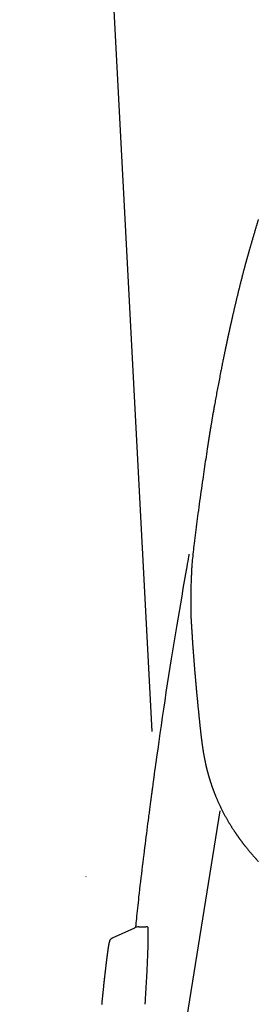
# Model space of a CAD drawing. Extents: x 0 to 2000, y 115 to 2915.
# Drawn here: x 1431 to 1455, y 995 to 1091 of the extents above; entities that cross this region are included whole.
import ezdxf

# ---------------------------------------------------------------- set-up
doc = ezdxf.new("R2010")
doc.units = 0
doc.header["$MEASUREMENT"] = 0
doc.layers.add('タンク', color=7, linetype='CONTINUOUS')
doc.layers.add('便座', color=7, linetype='CONTINUOUS')

msp = doc.modelspace()

# ---------------------------------------------------------------- linework, layer by layer
at = {"layer": 'タンク', "color": 7, "linetype": 'CONTINUOUS'}
msp.add_line((1431.21016, 1268.800085), (1444.178151, 1021.356078), dxfattribs=at)
at = {"layer": '便座', "color": 6, "linetype": 'CONTINUOUS'}
for p, q in [((1450.853758, 1013.578768), (1444.989192, 976.828442)), ((1440.333271, 1001.105092), (1442.502415, 1002.096908)), ((1443.733531, 1002.18744), (1443.612786, 1002.18744))]:
    msp.add_line(p, q, dxfattribs=at)
at = {"layer": '便座', "color": 6, "linetype": 'CONTINUOUS', "flags": 128}
for points in [[(1454.64244, 1071.643711), (1454.619575, 1071.567366), (1454.596729, 1071.491015), (1454.573903, 1071.414658), (1454.551098, 1071.338294), (1454.528312, 1071.261923), (1454.505546, 1071.185544), (1454.482801, 1071.109158), (1454.460077, 1071.032765), (1454.437372, 1070.956363), (1454.414439, 1070.87911), (1454.391504, 1070.801769), (1454.368542, 1070.724261), (1454.345532, 1070.646504), (1454.322449, 1070.56842), (1454.299271, 1070.489929), (1454.275973, 1070.41095), (1454.252533, 1070.331406), (1454.228926, 1070.251215), (1454.205131, 1070.170298), (1454.181123, 1070.088575), (1454.156647, 1070.005179), (1454.131984, 1069.921054), (1454.107184, 1069.836374), (1454.082302, 1069.751312), (1454.057388, 1069.666044), (1454.032496, 1069.580741), (1454.007678, 1069.495579), (1453.982986, 1069.410732), (1453.958474, 1069.326373), (1453.934193, 1069.242676), (1453.910197, 1069.159815), (1453.894197, 1069.104484), (1453.878337, 1069.049573), (1453.862604, 1068.995043), (1453.846984, 1068.940856), (1453.831465, 1068.886972), (1453.816034, 1068.833352), (1453.800676, 1068.779958), (1453.78538, 1068.726751), (1453.770133, 1068.673691), (1453.75492, 1068.620739), (1453.739729, 1068.567857), (1453.73215, 1068.541473), (1453.724699, 1068.515533), (1453.7175, 1068.490473), (1453.710679, 1068.466728), (1453.704361, 1068.444735), (1453.698672, 1068.424929), (1453.693736, 1068.407746), (1453.689679, 1068.393623), (1453.686626, 1068.382996), (1453.684703, 1068.376299), (1453.684034, 1068.37397)], [(1453.684034, 1068.37397), (1453.683871, 1068.373399), (1453.683403, 1068.371756), (1453.68266, 1068.36915), (1453.681673, 1068.365689), (1453.680473, 1068.36148), (1453.679091, 1068.356632), (1453.677558, 1068.351253), (1453.675903, 1068.345451), (1453.674159, 1068.339333), (1453.672356, 1068.333008), (1453.670524, 1068.326583), (1453.66686, 1068.31373), (1453.663202, 1068.300896), (1453.659545, 1068.288065), (1453.655886, 1068.275222), (1453.652221, 1068.262352), (1453.648546, 1068.249439), (1453.644857, 1068.236467), (1453.641149, 1068.223423), (1453.637419, 1068.210289), (1453.633663, 1068.197052), (1453.629877, 1068.183694), (1453.62389, 1068.162541), (1453.617833, 1068.141108), (1453.61172, 1068.119446), (1453.605565, 1068.097606), (1453.599383, 1068.075638), (1453.593187, 1068.053593), (1453.58699, 1068.031522), (1453.580807, 1068.009476), (1453.574651, 1067.987503), (1453.568537, 1067.965657), (1453.562478, 1067.943986), (1453.556313, 1067.921915), (1453.550215, 1067.900062), (1453.544178, 1067.878404), (1453.538195, 1067.856919), (1453.532261, 1067.835586), (1453.526369, 1067.814382), (1453.520512, 1067.793284), (1453.514685, 1067.772272), (1453.508882, 1067.751322), (1453.503096, 1067.730413), (1453.497321, 1067.709522), (1453.491375, 1067.687989), (1453.485443, 1067.666486), (1453.479533, 1067.645043), (1453.473655, 1067.623694), (1453.467818, 1067.602471), (1453.462029, 1067.581406), (1453.456299, 1067.560533), (1453.450635, 1067.539883), (1453.445047, 1067.519489), (1453.439543, 1067.499384), (1453.434132, 1067.479601), (1453.428665, 1067.459592), (1453.42329, 1067.439902), (1453.417992, 1067.420473), (1453.412756, 1067.401249), (1453.407565, 1067.382173), (1453.402404, 1067.363189), (1453.397258, 1067.34424), (1453.392111, 1067.325269), (1453.386948, 1067.30622), (1453.381752, 1067.287036), (1453.376509, 1067.26766), (1453.367442, 1067.234121), (1453.35821, 1067.199926), (1453.34883, 1067.16514), (1453.339321, 1067.129828), (1453.329699, 1067.094054), (1453.319982, 1067.057881), (1453.310189, 1067.021376), (1453.300337, 1066.984602), (1453.290443, 1066.947623), (1453.280526, 1066.910504), (1453.270604, 1066.873309), (1453.256053, 1066.818664), (1453.24152, 1066.76396), (1453.226994, 1066.709163), (1453.212469, 1066.654237), (1453.197934, 1066.599148), (1453.183382, 1066.543862), (1453.168803, 1066.488343), (1453.154189, 1066.432558), (1453.139531, 1066.376471), (1453.12482, 1066.320048), (1453.110047, 1066.263255), (1453.089766, 1066.185065), (1453.069376, 1066.106208), (1453.048899, 1066.026774), (1453.028356, 1065.946851), (1453.00777, 1065.866529), (1452.987162, 1065.785896), (1452.966554, 1065.705042), (1452.945969, 1065.624056), (1452.925427, 1065.543026), (1452.904951, 1065.462043), (1452.884563, 1065.381195), (1452.863223, 1065.296348), (1452.842005, 1065.21175), (1452.820906, 1065.127401), (1452.799928, 1065.043301), (1452.779069, 1064.959451), (1452.758329, 1064.875851), (1452.737708, 1064.792502), (1452.717206, 1064.709404), (1452.696821, 1064.626558), (1452.676553, 1064.543963), (1452.656403, 1064.46162), (1452.637808, 1064.385434), (1452.619308, 1064.309446), (1452.600898, 1064.233637), (1452.582573, 1064.157988), (1452.564327, 1064.08248), (1452.546156, 1064.007094), (1452.528054, 1063.931811), (1452.510016, 1063.85661), (1452.492036, 1063.781474), (1452.47411, 1063.706383), (1452.456232, 1063.631318), (1452.440165, 1063.563705), (1452.424124, 1063.496062), (1452.408099, 1063.428353), (1452.392084, 1063.360543), (1452.376068, 1063.292595), (1452.360042, 1063.224475), (1452.343999, 1063.156146), (1452.327928, 1063.087574), (1452.311822, 1063.018721), (1452.295672, 1062.949554), (1452.279468, 1062.880035), (1452.265243, 1062.818912), (1452.250986, 1062.757551), (1452.236711, 1062.696009), (1452.222432, 1062.634346), (1452.208165, 1062.572619), (1452.193923, 1062.510886), (1452.179722, 1062.449205), (1452.165577, 1062.387633), (1452.151502, 1062.32623), (1452.137511, 1062.265052), (1452.12362, 1062.204159), (1452.11426, 1062.163037), (1452.104948, 1062.122062), (1452.095681, 1062.081222), (1452.086454, 1062.040508), (1452.077264, 1061.999907), (1452.068107, 1061.959409), (1452.058978, 1061.919004), (1452.049874, 1061.87868), (1452.04079, 1061.838427), (1452.031723, 1061.798234), (1452.022669, 1061.75809), (1452.018153, 1061.738069), (1452.013714, 1061.718387), (1452.009426, 1061.699376), (1452.005364, 1061.681364), (1452.001602, 1061.664683), (1451.998214, 1061.649663), (1451.995275, 1061.636632), (1451.99286, 1061.625923), (1451.991042, 1061.617865), (1451.989897, 1061.612788), (1451.989499, 1061.611022)], [(1451.989499, 1061.611022), (1451.989278, 1061.610036), (1451.988644, 1061.607202), (1451.987638, 1061.602705), (1451.986302, 1061.596729), (1451.984676, 1061.589461), (1451.982802, 1061.581085), (1451.980722, 1061.571786), (1451.978477, 1061.561749), (1451.976109, 1061.551159), (1451.973658, 1061.540203), (1451.971166, 1061.529063), (1451.966184, 1061.506791), (1451.961201, 1061.48451), (1451.956212, 1061.462199), (1451.951213, 1061.43984), (1451.946201, 1061.417411), (1451.941171, 1061.394893), (1451.936119, 1061.372266), (1451.931042, 1061.34951), (1451.925935, 1061.326605), (1451.920794, 1061.303531), (1451.915616, 1061.280267), (1451.907747, 1061.24488), (1451.899801, 1061.209097), (1451.891795, 1061.172997), (1451.883744, 1061.136658), (1451.875666, 1061.100157), (1451.867578, 1061.063573), (1451.859497, 1061.026985), (1451.851439, 1060.990469), (1451.843422, 1060.954104), (1451.835463, 1060.917968), (1451.827578, 1060.882139), (1451.819792, 1060.846732), (1451.812089, 1060.811674), (1451.804462, 1060.776929), (1451.796902, 1060.742463), (1451.789403, 1060.708241), (1451.781956, 1060.674228), (1451.774553, 1060.640388), (1451.767188, 1060.606686), (1451.759852, 1060.573088), (1451.752538, 1060.539558), (1451.745237, 1060.506061), (1451.737952, 1060.472606), (1451.730674, 1060.439149), (1451.723401, 1060.40569), (1451.716135, 1060.37223), (1451.708875, 1060.338768), (1451.701621, 1060.305304), (1451.694373, 1060.271839), (1451.687131, 1060.238373), (1451.679896, 1060.204905), (1451.672666, 1060.171435), (1451.665443, 1060.137965), (1451.658235, 1060.104538), (1451.651034, 1060.071109), (1451.643839, 1060.037679), (1451.636649, 1060.004249), (1451.629466, 1059.970816), (1451.622289, 1059.937383), (1451.615118, 1059.903949), (1451.607953, 1059.870513), (1451.600794, 1059.837075), (1451.593641, 1059.803637), (1451.586495, 1059.770197), (1451.579363, 1059.736801), (1451.572238, 1059.703403), (1451.565119, 1059.670004), (1451.558006, 1059.636604), (1451.550899, 1059.603203), (1451.543799, 1059.5698), (1451.536704, 1059.536396), (1451.529615, 1059.50299), (1451.522532, 1059.469584), (1451.515455, 1059.436176), (1451.508384, 1059.402767), (1451.501332, 1059.369417), (1451.494302, 1059.336144), (1451.487311, 1059.303026), (1451.480374, 1059.270141), (1451.473508, 1059.237566), (1451.46673, 1059.205379), (1451.460055, 1059.173659), (1451.4535, 1059.142483), (1451.44708, 1059.11193), (1451.440813, 1059.082077), (1451.434714, 1059.053002), (1451.428802, 1059.024788), (1451.423046, 1058.997301), (1451.417421, 1058.970412), (1451.4119, 1058.943994), (1451.406455, 1058.91792), (1451.401061, 1058.89206), (1451.395689, 1058.866289), (1451.390315, 1058.840478), (1451.384909, 1058.814499), (1451.379447, 1058.788226), (1451.373901, 1058.76153), (1451.36145, 1058.701546), (1451.348524, 1058.639185), (1451.335171, 1058.574681), (1451.321442, 1058.50827), (1451.307386, 1058.440185), (1451.293054, 1058.370662), (1451.278496, 1058.299935), (1451.263761, 1058.22824), (1451.248899, 1058.15581), (1451.23396, 1058.08288), (1451.218995, 1058.009686), (1451.196226, 1057.898047), (1451.173498, 1057.786267), (1451.150799, 1057.674276), (1451.128116, 1057.562004), (1451.105437, 1057.449379), (1451.08275, 1057.336332), (1451.060041, 1057.222792), (1451.037298, 1057.108689), (1451.014509, 1056.993951), (1450.991661, 1056.878508), (1450.968741, 1056.762289), (1450.938542, 1056.608525), (1450.90823, 1056.453476), (1450.877837, 1056.297316), (1450.847396, 1056.140217), (1450.816939, 1055.982352), (1450.786498, 1055.823895), (1450.756105, 1055.665018), (1450.725792, 1055.505893), (1450.695592, 1055.346695), (1450.665536, 1055.187595), (1450.635657, 1055.028766), (1450.607429, 1054.878099), (1450.579403, 1054.727906), (1450.551594, 1054.57826), (1450.524013, 1054.429235), (1450.496676, 1054.280901), (1450.469594, 1054.133332), (1450.442783, 1053.986601), (1450.416254, 1053.84078), (1450.390022, 1053.695942), (1450.3641, 1053.552159), (1450.338502, 1053.409504), (1450.319552, 1053.303456), (1450.30078, 1053.198025), (1450.282175, 1053.093155), (1450.263726, 1052.988789), (1450.245423, 1052.884872), (1450.227253, 1052.781348), (1450.209207, 1052.67816), (1450.191273, 1052.575253), (1450.17344, 1052.47257), (1450.155697, 1052.370055), (1450.138034, 1052.267652), (1450.125632, 1052.195541), (1450.113278, 1052.123548), (1450.100987, 1052.051765), (1450.088775, 1051.980282), (1450.076657, 1051.90919), (1450.064646, 1051.838579), (1450.052758, 1051.768542), (1450.041008, 1051.699167), (1450.02941, 1051.630547), (1450.01798, 1051.562772), (1450.006732, 1051.495933), (1449.999636, 1051.453691), (1449.992605, 1051.411773), (1449.985623, 1051.370083), (1449.978675, 1051.328526), (1449.971746, 1051.287006), (1449.964819, 1051.245428), (1449.957879, 1051.203694), (1449.95091, 1051.161711), (1449.943898, 1051.119381), (1449.936826, 1051.07661), (1449.929678, 1051.0333), (1449.922817, 1050.991647), (1449.915875, 1050.949427), (1449.908853, 1050.906646), (1449.901752, 1050.863306), (1449.894573, 1050.819412), (1449.887318, 1050.774967), (1449.879986, 1050.729976), (1449.87258, 1050.684443), (1449.8651, 1050.638371), (1449.857547, 1050.591765), (1449.849922, 1050.544628), (1449.842606, 1050.49932), (1449.835245, 1050.453651), (1449.827858, 1050.407733), (1449.820464, 1050.36168), (1449.813082, 1050.315607), (1449.805731, 1050.269627), (1449.79843, 1050.223855), (1449.791199, 1050.178404), (1449.784055, 1050.133389), (1449.777019, 1050.088923), (1449.77011, 1050.045121), (1449.765918, 1050.018476), (1449.761774, 1049.992089), (1449.757672, 1049.96592), (1449.753605, 1049.939931), (1449.749566, 1049.914084), (1449.745548, 1049.88834), (1449.741544, 1049.86266), (1449.737547, 1049.837006), (1449.733551, 1049.811339), (1449.729549, 1049.785621), (1449.725534, 1049.759813), (1449.723521, 1049.746876), (1449.721537, 1049.734127), (1449.719617, 1049.721785), (1449.717795, 1049.710072), (1449.716105, 1049.699206), (1449.71458, 1049.689408), (1449.713256, 1049.680899), (1449.712167, 1049.673897), (1449.711346, 1049.668623), (1449.710829, 1049.665298), (1449.710649, 1049.66414)], [(1449.710649, 1049.66414), (1449.709126, 1049.654075), (1449.704742, 1049.625094), (1449.697773, 1049.579025), (1449.688494, 1049.517692), (1449.677183, 1049.442922), (1449.664115, 1049.35654), (1449.649567, 1049.260372), (1449.633814, 1049.156244), (1449.617134, 1049.045981), (1449.599801, 1048.931409), (1449.582093, 1048.814354), (1449.546439, 1048.578647), (1449.510449, 1048.340555), (1449.474178, 1048.100303), (1449.437687, 1047.858115), (1449.401031, 1047.614215), (1449.364269, 1047.368827), (1449.327458, 1047.122175), (1449.290656, 1046.874484), (1449.253921, 1046.625979), (1449.217311, 1046.376883), (1449.180882, 1046.12742), (1449.136363, 1045.820156), (1449.09222, 1045.512857), (1449.048465, 1045.205701), (1449.00511, 1044.898867), (1448.962168, 1044.592536), (1448.91965, 1044.286887), (1448.877571, 1043.982098), (1448.835941, 1043.67835), (1448.794773, 1043.375821), (1448.75408, 1043.074692), (1448.713874, 1042.775141), (1448.677863, 1042.50511), (1448.642255, 1042.236298), (1448.607043, 1041.968479), (1448.572221, 1041.701428), (1448.537781, 1041.43492), (1448.503716, 1041.16873), (1448.470019, 1040.902632), (1448.436684, 1040.636401), (1448.403703, 1040.369811), (1448.371069, 1040.102638), (1448.338776, 1039.834657), (1448.313475, 1039.621913), (1448.28856, 1039.409288), (1448.264208, 1039.197549), (1448.240596, 1038.987463), (1448.2179, 1038.779798), (1448.196298, 1038.57532), (1448.175966, 1038.374796), (1448.157082, 1038.178994), (1448.139822, 1037.988681), (1448.124363, 1037.804623), (1448.110882, 1037.627588), (1448.10459, 1037.536849), (1448.098842, 1037.447835), (1448.093575, 1037.360088), (1448.088729, 1037.27315), (1448.084243, 1037.186562), (1448.080055, 1037.099864), (1448.076105, 1037.012599), (1448.072331, 1036.924308), (1448.068672, 1036.834531), (1448.065067, 1036.742811), (1448.061455, 1036.648688), (1448.057265, 1036.537905), (1448.053018, 1036.423807), (1448.048748, 1036.306811), (1448.044486, 1036.187329), (1448.040266, 1036.065777), (1448.036121, 1035.94257), (1448.032082, 1035.81812), (1448.028183, 1035.692844), (1448.024456, 1035.567156), (1448.020935, 1035.44147), (1448.017651, 1035.3162), (1448.014756, 1035.196982), (1448.012113, 1035.078413), (1448.009724, 1034.960378), (1448.007593, 1034.842765), (1448.005723, 1034.725461), (1448.004119, 1034.608352), (1448.002782, 1034.491324), (1448.001718, 1034.374265), (1448.000928, 1034.257062), (1448.000417, 1034.139601), (1448.000189, 1034.021768), (1448.000249, 1033.903427), (1448.00062, 1033.784681), (1448.001326, 1033.665608), (1448.002392, 1033.546287), (1448.003843, 1033.426798), (1448.005705, 1033.307219), (1448.008001, 1033.18763), (1448.010757, 1033.06811), (1448.013997, 1032.948737), (1448.017747, 1032.829591), (1448.022031, 1032.710752), (1448.026411, 1032.602778), (1448.031215, 1032.495091), (1448.036404, 1032.387658), (1448.041938, 1032.280444), (1448.047776, 1032.173418), (1448.053879, 1032.066547), (1448.060206, 1031.959796), (1448.066719, 1031.853132), (1448.073376, 1031.746524), (1448.080139, 1031.639937), (1448.086967, 1031.533338), (1448.093199, 1031.436457), (1448.099449, 1031.339577), (1448.105715, 1031.242737), (1448.111994, 1031.145975), (1448.118285, 1031.049329), (1448.124584, 1030.952838), (1448.130889, 1030.85654), (1448.137198, 1030.760473), (1448.143509, 1030.664677), (1448.149818, 1030.569188), (1448.156124, 1030.474046), (1448.161743, 1030.389514), (1448.167365, 1030.305224), (1448.172998, 1030.22111), (1448.17865, 1030.137109), (1448.184328, 1030.053156), (1448.190039, 1029.969186), (1448.195793, 1029.885135), (1448.201596, 1029.800938), (1448.207456, 1029.71653), (1448.213382, 1029.631848), (1448.21938, 1029.546826), (1448.225452, 1029.461487), (1448.231601, 1029.375789), (1448.237822, 1029.289777), (1448.244113, 1029.203494), (1448.250469, 1029.116986), (1448.256887, 1029.030296), (1448.263363, 1028.943468), (1448.269893, 1028.856548), (1448.276474, 1028.769579), (1448.283101, 1028.682606), (1448.289771, 1028.595673), (1448.296212, 1028.512289), (1448.302694, 1028.428897), (1448.309223, 1028.34541), (1448.315805, 1028.261742), (1448.322444, 1028.177808), (1448.329148, 1028.09352), (1448.33592, 1028.008793), (1448.342767, 1027.923541), (1448.349694, 1027.837676), (1448.356707, 1027.751114), (1448.363811, 1027.663767), (1448.370637, 1027.580138), (1448.377537, 1027.495908), (1448.3845, 1027.411259), (1448.391511, 1027.326373), (1448.39856, 1027.241434), (1448.405633, 1027.156623), (1448.412717, 1027.072123), (1448.419801, 1026.988116), (1448.426871, 1026.904784), (1448.433916, 1026.82231), (1448.440922, 1026.740877), (1448.445337, 1026.689884), (1448.449734, 1026.63933), (1448.454115, 1026.589162), (1448.458484, 1026.539327), (1448.462842, 1026.489773), (1448.467193, 1026.440448), (1448.471539, 1026.391298), (1448.475882, 1026.342272), (1448.480225, 1026.293316), (1448.484571, 1026.24438), (1448.488922, 1026.195409), (1448.491065, 1026.171292), (1448.493174, 1026.147557), (1448.495213, 1026.124608), (1448.497146, 1026.102848), (1448.498938, 1026.082681), (1448.500553, 1026.06451), (1448.501954, 1026.048738), (1448.503107, 1026.035768), (1448.503974, 1026.026005), (1448.504521, 1026.019851), (1448.504711, 1026.01771)], [(1442.616045, 1002.140497), (1442.618589, 1002.165739), (1442.623278, 1002.212256), (1442.628305, 1002.262126), (1442.633603, 1002.314678), (1442.639103, 1002.369242), (1442.659169, 1002.568231), (1442.680745, 1002.781753), (1442.703728, 1003.00834), (1442.728017, 1003.246526), (1442.753507, 1003.494842), (1442.780096, 1003.751823), (1442.807682, 1004.016), (1442.836162, 1004.285906), (1442.865433, 1004.560073), (1442.895393, 1004.837036), (1442.925937, 1005.115325), (1442.968121, 1005.492638), (1443.011127, 1005.869797), (1443.054893, 1006.246908), (1443.099354, 1006.624073), (1443.144446, 1007.001399), (1443.190105, 1007.378988), (1443.236267, 1007.756945), (1443.282869, 1008.135374), (1443.329845, 1008.51438), (1443.377133, 1008.894066), (1443.424668, 1009.274537), (1443.468428, 1009.624185), (1443.512215, 1009.973498), (1443.555902, 1010.321394), (1443.599361, 1010.666789), (1443.642464, 1011.008603), (1443.685085, 1011.345751), (1443.727096, 1011.67715), (1443.76837, 1012.001719), (1443.80878, 1012.318374), (1443.848198, 1012.626033), (1443.886497, 1012.923612), (1443.905195, 1013.068355), (1443.923613, 1013.210561), (1443.941781, 1013.350483), (1443.95973, 1013.488374), (1443.977491, 1013.624488), (1443.995094, 1013.759077), (1444.012572, 1013.892396), (1444.029954, 1014.024697), (1444.047271, 1014.156234), (1444.064555, 1014.287261), (1444.081836, 1014.41803), (1444.090485, 1014.483393), (1444.099141, 1014.548754), (1444.107804, 1014.614115), (1444.116474, 1014.679474), (1444.125152, 1014.744833), (1444.133837, 1014.81019), (1444.14253, 1014.875547), (1444.15123, 1014.940902), (1444.159938, 1015.006256), (1444.168654, 1015.071609), (1444.177378, 1015.136962), (1444.181743, 1015.169638), (1444.18611, 1015.202313), (1444.190479, 1015.234989), (1444.19485, 1015.267664), (1444.199223, 1015.300339), (1444.203598, 1015.333013), (1444.207975, 1015.365688), (1444.212354, 1015.398362), (1444.216735, 1015.431035), (1444.221118, 1015.463709), (1444.225502, 1015.496382), (1444.227696, 1015.512719), (1444.229889, 1015.529055), (1444.232083, 1015.545392), (1444.234278, 1015.561728), (1444.236473, 1015.578064), (1444.238668, 1015.594401), (1444.240864, 1015.610737), (1444.243061, 1015.627073), (1444.245258, 1015.643409), (1444.247455, 1015.659745), (1444.249653, 1015.676081), (1444.250752, 1015.684249), (1444.251851, 1015.692417), (1444.252951, 1015.700585), (1444.25405, 1015.708753), (1444.25515, 1015.71692), (1444.25625, 1015.725088), (1444.257349, 1015.733256), (1444.258449, 1015.741424), (1444.25955, 1015.749592), (1444.26065, 1015.75776), (1444.26175, 1015.765927), (1444.2623, 1015.770011), (1444.262851, 1015.774095), (1444.263401, 1015.778179), (1444.263951, 1015.782263), (1444.264502, 1015.786347), (1444.265052, 1015.790431), (1444.265602, 1015.794514), (1444.266153, 1015.798598), (1444.266703, 1015.802682), (1444.267254, 1015.806766), (1444.267804, 1015.81085), (1444.26808, 1015.812892), (1444.268355, 1015.814934), (1444.26863, 1015.816976), (1444.268905, 1015.819018), (1444.269181, 1015.821059), (1444.269456, 1015.823101), (1444.269731, 1015.825143), (1444.270007, 1015.827185), (1444.270282, 1015.829227), (1444.270557, 1015.831269), (1444.270833, 1015.833311), (1444.27097, 1015.834332), (1444.271108, 1015.835353), (1444.271246, 1015.836374), (1444.271384, 1015.837395), (1444.271521, 1015.838416), (1444.271659, 1015.839437), (1444.271797, 1015.840458), (1444.271934, 1015.841479), (1444.272072, 1015.8425), (1444.27221, 1015.84352), (1444.272347, 1015.844541), (1444.272416, 1015.845052), (1444.272485, 1015.845562), (1444.272554, 1015.846073), (1444.272623, 1015.846583), (1444.272692, 1015.847094), (1444.27276, 1015.847604), (1444.272829, 1015.848115), (1444.272898, 1015.848625), (1444.272967, 1015.849136), (1444.273036, 1015.849646), (1444.273105, 1015.850157), (1444.273139, 1015.850412), (1444.273174, 1015.850667), (1444.273208, 1015.850922), (1444.273242, 1015.851178), (1444.273277, 1015.851433), (1444.273311, 1015.851688), (1444.273346, 1015.851943), (1444.27338, 1015.852199), (1444.273415, 1015.852454), (1444.273449, 1015.852709), (1444.273483, 1015.852964), (1444.273501, 1015.853092), (1444.273518, 1015.853219), (1444.273535, 1015.853347), (1444.273552, 1015.853475), (1444.27357, 1015.853602), (1444.273587, 1015.85373), (1444.273604, 1015.853858), (1444.273621, 1015.853985), (1444.273638, 1015.854113), (1444.273656, 1015.85424), (1444.273673, 1015.854368), (1444.273681, 1015.854432), (1444.27369, 1015.854496), (1444.273699, 1015.854559), (1444.273707, 1015.854623), (1444.273716, 1015.854687), (1444.273724, 1015.854751), (1444.273733, 1015.854815), (1444.273742, 1015.854879), (1444.27375, 1015.854942), (1444.273759, 1015.855006), (1444.273767, 1015.85507), (1444.273772, 1015.855102), (1444.273776, 1015.855134), (1444.27378, 1015.855166), (1444.273785, 1015.855198), (1444.273789, 1015.855229), (1444.273793, 1015.855261), (1444.273798, 1015.855293), (1444.273802, 1015.855325), (1444.273806, 1015.855357), (1444.273811, 1015.855389), (1444.273815, 1015.855421), (1444.273816, 1015.855432), (1444.273818, 1015.855442), (1444.273819, 1015.855453), (1444.273821, 1015.855463), (1444.273822, 1015.855474), (1444.273823, 1015.855485), (1444.273825, 1015.855495), (1444.273826, 1015.855506), (1444.273828, 1015.855517), (1444.273829, 1015.855527), (1444.273831, 1015.855538), (1444.273831, 1015.855541), (1444.273831, 1015.855543), (1444.273832, 1015.855546), (1444.273832, 1015.855549), (1444.273832, 1015.855551), (1444.273833, 1015.855554), (1444.273833, 1015.855557), (1444.273833, 1015.855559), (1444.273834, 1015.855562), (1444.273834, 1015.855564), (1444.273835, 1015.855567), (1444.273848, 1015.85567), (1444.273855, 1015.855721), (1444.273859, 1015.855746), (1444.27387, 1015.85583), (1444.273901, 1015.856062), (1444.27395, 1015.856426), (1444.274015, 1015.856908), (1444.274094, 1015.857493), (1444.274185, 1015.858164), (1444.274285, 1015.858907), (1444.274393, 1015.859707), (1444.274506, 1015.860547), (1444.274623, 1015.861414), (1444.274742, 1015.862291), (1444.275781, 1015.869999), (1444.276778, 1015.877387), (1444.27774, 1015.884512), (1444.278674, 1015.891435), (1444.279589, 1015.898214), (1444.280493, 1015.904909), (1444.281394, 1015.911578), (1444.282299, 1015.918281), (1444.283218, 1015.925077), (1444.284157, 1015.932025), (1444.285125, 1015.939184), (1444.300788, 1016.054857), (1444.322086, 1016.211767), (1444.348546, 1016.406289), (1444.379696, 1016.634804), (1444.415065, 1016.893688), (1444.45418, 1017.179321), (1444.496571, 1017.48808), (1444.541764, 1017.816344), (1444.589289, 1018.160491), (1444.638674, 1018.516899), (1444.689447, 1018.881946), (1444.793426, 1019.624822), (1444.900853, 1020.385517), (1445.011539, 1021.161948), (1445.125297, 1021.952031), (1445.24194, 1022.753682), (1445.361281, 1023.564815), (1445.483131, 1024.383348), (1445.607305, 1025.207196), (1445.733614, 1026.034274), (1445.861872, 1026.862498), (1445.99189, 1027.689784), (1446.118862, 1028.485665), (1446.246984, 1029.277921), (1446.375939, 1030.065743), (1446.505412, 1030.848322), (1446.635085, 1031.62485), (1446.764644, 1032.394517), (1446.893771, 1033.156514), (1447.02215, 1033.910033), (1447.149466, 1034.654263), (1447.275401, 1035.388398), (1447.399639, 1036.111627), (1447.463342, 1036.48237), (1447.525539, 1036.844351), (1447.585269, 1037.191975), (1447.641571, 1037.519648), (1447.693484, 1037.821779), (1447.740048, 1038.092774), (1447.7803, 1038.327039), (1447.81328, 1038.518982), (1447.838028, 1038.663008), (1447.853581, 1038.753526), (1447.858979, 1038.784941)], [(1448.504711, 1026.01771), (1448.50472, 1026.017606), (1448.504747, 1026.017302), (1448.50479, 1026.016814), (1448.504847, 1026.016156), (1448.504919, 1026.015343), (1448.505002, 1026.014391), (1448.505097, 1026.013313), (1448.505201, 1026.012124), (1448.505313, 1026.010841), (1448.505433, 1026.009476), (1448.505558, 1026.008046), (1448.506767, 1025.994255), (1448.508256, 1025.977276), (1448.509998, 1025.957431), (1448.511967, 1025.935042), (1448.514135, 1025.910431), (1448.516476, 1025.88392), (1448.518961, 1025.855833), (1448.521564, 1025.82649), (1448.524258, 1025.796215), (1448.527015, 1025.765329), (1448.529809, 1025.734154), (1448.534776, 1025.679064), (1448.539775, 1025.624035), (1448.544805, 1025.569023), (1448.549868, 1025.513983), (1448.554967, 1025.458872), (1448.560102, 1025.403644), (1448.565274, 1025.348255), (1448.570484, 1025.29266), (1448.575735, 1025.236814), (1448.581028, 1025.180674), (1448.586363, 1025.124195), (1448.59373, 1025.046345), (1448.601167, 1024.967914), (1448.608662, 1024.889041), (1448.616202, 1024.809864), (1448.623775, 1024.730522), (1448.631368, 1024.651151), (1448.638969, 1024.571891), (1448.646566, 1024.492879), (1448.654146, 1024.414255), (1448.661697, 1024.336155), (1448.669207, 1024.258718), (1448.67634, 1024.185391), (1448.68343, 1024.112732), (1448.690483, 1024.040674), (1448.697505, 1023.969153), (1448.704503, 1023.898103), (1448.711482, 1023.827458), (1448.71845, 1023.757153), (1448.725411, 1023.687124), (1448.732373, 1023.617303), (1448.739341, 1023.547627), (1448.746322, 1023.478029), (1448.753029, 1023.411351), (1448.759754, 1023.34469), (1448.766494, 1023.278052), (1448.773251, 1023.211442), (1448.780023, 1023.144865), (1448.786811, 1023.078328), (1448.793613, 1023.011834), (1448.80043, 1022.945391), (1448.807261, 1022.879002), (1448.814105, 1022.812673), (1448.820963, 1022.746409), (1448.827599, 1022.682463), (1448.834247, 1022.618581), (1448.840906, 1022.554759), (1448.847574, 1022.490996), (1448.854253, 1022.42729), (1448.860941, 1022.363637), (1448.867637, 1022.300035), (1448.874341, 1022.236483), (1448.881053, 1022.172976), (1448.887771, 1022.109513), (1448.894497, 1022.046091), (1448.901284, 1021.982181), (1448.908085, 1021.918288), (1448.914904, 1021.85439), (1448.921748, 1021.790467), (1448.928623, 1021.726495), (1448.935537, 1021.662453), (1448.942495, 1021.59832), (1448.949503, 1021.534072), (1448.956568, 1021.469689), (1448.963697, 1021.405148), (1448.970895, 1021.340428), (1448.978694, 1021.270851), (1448.986582, 1021.201068), (1448.994562, 1021.131102), (1449.002637, 1021.060978), (1449.010809, 1020.990721), (1449.019079, 1020.920355), (1449.027452, 1020.849905), (1449.035928, 1020.779396), (1449.04451, 1020.708851), (1449.053202, 1020.638295), (1449.062004, 1020.567753), (1449.071108, 1020.495767), (1449.080343, 1020.423779), (1449.089722, 1020.35175), (1449.099257, 1020.279638), (1449.10896, 1020.207402), (1449.118844, 1020.135002), (1449.128922, 1020.062396), (1449.139206, 1019.989544), (1449.149709, 1019.916405), (1449.160444, 1019.842938), (1449.171422, 1019.769103), (1449.182488, 1019.695965), (1449.193791, 1019.622532), (1449.205317, 1019.548907), (1449.217053, 1019.475193), (1449.228987, 1019.401491), (1449.241106, 1019.327906), (1449.253396, 1019.25454), (1449.265846, 1019.181496), (1449.278441, 1019.108876), (1449.291169, 1019.036783), (1449.304018, 1018.96532), (1449.313916, 1018.911159), (1449.323887, 1018.857371), (1449.333943, 1018.803901), (1449.344094, 1018.750693), (1449.35435, 1018.697691), (1449.364723, 1018.644841), (1449.375223, 1018.592087), (1449.38586, 1018.539373), (1449.396647, 1018.486644), (1449.407592, 1018.433846), (1449.418708, 1018.380921), (1449.427097, 1018.34142), (1449.43557, 1018.301887), (1449.444108, 1018.262393), (1449.452696, 1018.223006), (1449.461316, 1018.183795), (1449.469951, 1018.14483), (1449.478585, 1018.10618), (1449.487199, 1018.067914), (1449.495778, 1018.030101), (1449.504304, 1017.992811), (1449.51276, 1017.956112), (1449.517756, 1017.934563), (1449.522732, 1017.913208), (1449.527698, 1017.892006), (1449.532665, 1017.870917), (1449.537642, 1017.849899), (1449.542641, 1017.828914), (1449.54767, 1017.807919), (1449.552742, 1017.786875), (1449.557867, 1017.765741), (1449.563054, 1017.744476), (1449.568314, 1017.72304), (1449.572287, 1017.706931), (1449.576301, 1017.690725), (1449.58035, 1017.674444), (1449.584429, 1017.658109), (1449.58853, 1017.641741), (1449.592649, 1017.625361), (1449.59678, 1017.608991), (1449.600917, 1017.592652), (1449.605055, 1017.576364), (1449.609187, 1017.56015), (1449.613308, 1017.54403), (1449.616441, 1017.531806), (1449.619566, 1017.519644), (1449.622684, 1017.507537), (1449.625797, 1017.495479), (1449.628906, 1017.483466), (1449.632012, 1017.47149), (1449.635118, 1017.459547), (1449.638225, 1017.44763), (1449.641333, 1017.435733), (1449.644445, 1017.42385), (1449.647562, 1017.411977), (1449.650719, 1017.399981), (1449.653886, 1017.387978), (1449.657065, 1017.375958), (1449.66026, 1017.363912), (1449.663473, 1017.35183), (1449.666707, 1017.339703), (1449.669965, 1017.32752), (1449.673251, 1017.315271), (1449.676566, 1017.302948), (1449.679914, 1017.29054), (1449.683297, 1017.278037), (1449.687873, 1017.26119), (1449.692512, 1017.244175), (1449.697211, 1017.227009), (1449.701964, 1017.20971), (1449.706767, 1017.192296), (1449.711616, 1017.174783), (1449.716505, 1017.157189), (1449.72143, 1017.139532), (1449.726386, 1017.121829), (1449.731368, 1017.104098), (1449.736372, 1017.086356), (1449.74257, 1017.064475), (1449.748793, 1017.042607), (1449.755041, 1017.020751), (1449.761313, 1016.998911), (1449.767609, 1016.977087), (1449.773928, 1016.955282), (1449.78027, 1016.933496), (1449.786633, 1016.911733), (1449.793019, 1016.889992), (1449.799425, 1016.868276), (1449.805851, 1016.846586), (1449.813431, 1016.821126), (1449.821039, 1016.7957), (1449.828677, 1016.770306), (1449.836345, 1016.744939), (1449.844046, 1016.719597), (1449.851779, 1016.694274), (1449.859547, 1016.668967), (1449.86735, 1016.643674), (1449.87519, 1016.618389), (1449.883067, 1016.593109), (1449.890982, 1016.56783), (1449.900288, 1016.538272), (1449.909649, 1016.508707), (1449.919067, 1016.479135), (1449.928541, 1016.449551), (1449.938074, 1016.419954), (1449.947666, 1016.390341), (1449.957318, 1016.360709), (1449.96703, 1016.331057), (1449.976805, 1016.30138), (1449.986642, 1016.271678), (1449.996542, 1016.241946), (1450.007959, 1016.207861), (1450.019449, 1016.173767), (1450.030999, 1016.139697), (1450.042599, 1016.105685), (1450.054237, 1016.071763), (1450.0659, 1016.037964), (1450.077578, 1016.004321), (1450.089257, 1015.970866), (1450.100927, 1015.937633), (1450.112576, 1015.904653), (1450.124192, 1015.871961), (1450.136595, 1015.83727), (1450.148966, 1015.802889), (1450.161326, 1015.76876), (1450.173695, 1015.734826), (1450.186092, 1015.70103), (1450.198538, 1015.667314), (1450.211054, 1015.633621), (1450.223658, 1015.599894), (1450.236371, 1015.566076), (1450.249213, 1015.532108), (1450.262204, 1015.497934), (1450.279815, 1015.451893), (1450.297705, 1015.405442), (1450.315855, 1015.358642), (1450.334242, 1015.311552), (1450.352844, 1015.264232), (1450.371642, 1015.216744), (1450.390612, 1015.169148), (1450.409733, 1015.121503), (1450.428985, 1015.07387), (1450.448345, 1015.02631), (1450.467792, 1014.978883), (1450.491026, 1014.922681), (1450.514378, 1014.8667), (1450.537872, 1014.810888), (1450.561533, 1014.755195), (1450.585386, 1014.699568), (1450.609456, 1014.643956), (1450.633767, 1014.588306), (1450.658344, 1014.532566), (1450.683212, 1014.476685), (1450.708395, 1014.420611), (1450.733919, 1014.364292), (1450.765183, 1014.295982), (1450.796935, 1014.227327), (1450.829132, 1014.158414), (1450.861731, 1014.089331), (1450.894688, 1014.020163), (1450.927961, 1013.950999), (1450.961507, 1013.881925), (1450.995281, 1013.813028), (1451.029242, 1013.744396), (1451.063346, 1013.676115), (1451.097549, 1013.608273), (1451.131044, 1013.542451), (1451.164626, 1013.477073), (1451.198324, 1013.412077), (1451.232173, 1013.347404), (1451.266202, 1013.282995), (1451.300445, 1013.218791), (1451.334932, 1013.154731), (1451.369695, 1013.090756), (1451.404767, 1013.026808), (1451.440179, 1012.962825), (1451.475962, 1012.898749), (1451.51095, 1012.836639), (1451.54628, 1012.774444), (1451.581919, 1012.712219), (1451.617833, 1012.650023), (1451.653986, 1012.587911), (1451.690345, 1012.525941), (1451.726874, 1012.464171), (1451.763539, 1012.402656), (1451.800307, 1012.341455), (1451.837142, 1012.280623), (1451.87401, 1012.220219), (1451.904053, 1012.171352), (1451.934106, 1012.122785), (1451.964179, 1012.074498), (1451.994284, 1012.02647), (1452.02443, 1011.978681), (1452.054628, 1011.931108), (1452.08489, 1011.883733), (1452.115226, 1011.836533), (1452.145646, 1011.789488), (1452.176162, 1011.742577), (1452.206783, 1011.695779), (1452.231124, 1011.658773), (1452.255518, 1011.621852), (1452.279947, 1011.58504), (1452.304392, 1011.548364), (1452.328833, 1011.51185), (1452.353252, 1011.475523), (1452.377629, 1011.43941), (1452.401945, 1011.403537), (1452.426181, 1011.367929), (1452.450317, 1011.332613), (1452.474335, 1011.297614), (1452.492618, 1011.271068), (1452.510841, 1011.244695), (1452.52902, 1011.218468), (1452.547178, 1011.192361), (1452.565331, 1011.166344), (1452.5835, 1011.140392), (1452.601704, 1011.114477), (1452.619962, 1011.088571), (1452.638293, 1011.062647), (1452.656716, 1011.036678), (1452.675252, 1011.010636), (1452.693535, 1010.985029), (1452.711937, 1010.959338), (1452.730448, 1010.933572), (1452.749063, 1010.907743), (1452.767772, 1010.881861), (1452.786569, 1010.855937), (1452.805446, 1010.829982), (1452.824394, 1010.804007), (1452.843406, 1010.778022), (1452.862475, 1010.752039), (1452.881593, 1010.726068), (1452.902583, 1010.697644), (1452.923626, 1010.669244), (1452.944725, 1010.640861), (1452.965885, 1010.612491), (1452.98711, 1010.58413), (1453.008402, 1010.555772), (1453.029766, 1010.527413), (1453.051206, 1010.499047), (1453.072725, 1010.470671), (1453.094327, 1010.442279), (1453.116015, 1010.413866), (1453.142079, 1010.379843), (1453.168272, 1010.345785), (1453.194592, 1010.311694), (1453.221037, 1010.277573), (1453.247607, 1010.243422), (1453.2743, 1010.209244), (1453.301116, 1010.175041), (1453.328052, 1010.140814), (1453.355109, 1010.106565), (1453.382284, 1010.072297), (1453.409576, 1010.03801), (1453.442362, 1009.996991), (1453.475316, 1009.95595), (1453.508436, 1009.914884), (1453.541725, 1009.873795), (1453.575182, 1009.832682), (1453.608808, 1009.791544), (1453.642605, 1009.750382), (1453.676571, 1009.709195), (1453.710709, 1009.667984), (1453.745018, 1009.626747), (1453.779499, 1009.585486), (1453.818491, 1009.539044), (1453.857684, 1009.492589), (1453.897065, 1009.44614), (1453.936615, 1009.399714), (1453.97632, 1009.35333), (1454.016163, 1009.307008), (1454.056128, 1009.260766), (1454.096199, 1009.214622), (1454.136359, 1009.168595), (1454.176594, 1009.122704), (1454.216886, 1009.076967), (1454.256805, 1009.031869), (1454.296766, 1008.986937), (1454.336766, 1008.942168), (1454.376807, 1008.897558), (1454.416887, 1008.853105), (1454.457007, 1008.808804), (1454.497166, 1008.764654), (1454.537365, 1008.720649), (1454.577603, 1008.676787), (1454.61788, 1008.633065), (1454.658195, 1008.58948)], [(1437.722281, 1007.133955), (1437.719652, 1007.076558)], [(1443.53348, 994.576695), (1443.53543, 994.609037), (1443.540958, 994.700835), (1443.549581, 994.844252), (1443.560814, 995.031448), (1443.574173, 995.254583), (1443.589175, 995.505817), (1443.605336, 995.777313), (1443.622172, 996.061229), (1443.639198, 996.349728), (1443.655932, 996.634969), (1443.671889, 996.909113), (1443.683692, 997.113871), (1443.694776, 997.308689), (1443.705213, 997.495469), (1443.715072, 997.676117), (1443.724423, 997.852536), (1443.733337, 998.026629), (1443.741884, 998.200301), (1443.750135, 998.375455), (1443.758159, 998.553996), (1443.766027, 998.737827), (1443.773809, 998.928852), (1443.784216, 999.1994), (1443.794387, 999.482142), (1443.804111, 999.772764), (1443.813183, 1000.066952), (1443.821391, 1000.360392), (1443.828529, 1000.648771), (1443.834387, 1000.927774), (1443.838758, 1001.193087), (1443.841432, 1001.440397), (1443.8422, 1001.66539), (1443.840856, 1001.863752), (1443.840096, 1001.909745), (1443.83888, 1001.953374), (1443.836908, 1001.994306), (1443.833875, 1002.03221), (1443.829479, 1002.066755), (1443.823418, 1002.097609), (1443.815389, 1002.12444), (1443.80509, 1002.146918), (1443.792217, 1002.16471), (1443.77647, 1002.177485), (1443.757544, 1002.184911), (1443.754454, 1002.18554), (1443.75135, 1002.186055), (1443.7483, 1002.186467), (1443.745366, 1002.186789), (1443.742614, 1002.18703), (1443.740108, 1002.187203), (1443.737913, 1002.187319), (1443.736093, 1002.187389), (1443.734713, 1002.187425), (1443.733838, 1002.187438), (1443.733531, 1002.18744)], [(1439.28543, 994.549979), (1439.293131, 994.628274), (1439.300831, 994.706315), (1439.308533, 994.784137), (1439.31624, 994.861776), (1439.323958, 994.939268), (1439.331689, 995.016647), (1439.339437, 995.093951), (1439.347205, 995.171215), (1439.354999, 995.248474), (1439.362821, 995.325765), (1439.370675, 995.403123), (1439.378379, 995.478759), (1439.386117, 995.554488), (1439.393889, 995.630307), (1439.401696, 995.706211), (1439.409537, 995.782195), (1439.417412, 995.858255), (1439.425322, 995.934387), (1439.433266, 996.010586), (1439.441244, 996.086848), (1439.449257, 996.163168), (1439.457304, 996.239543), (1439.46507, 996.312989), (1439.47287, 996.386503), (1439.480708, 996.460107), (1439.488587, 996.533822), (1439.496508, 996.607671), (1439.504476, 996.681675), (1439.512492, 996.755856), (1439.52056, 996.830236), (1439.528682, 996.904837), (1439.536862, 996.979681), (1439.545102, 997.054789), (1439.552755, 997.124303), (1439.560456, 997.193997), (1439.568197, 997.263809), (1439.575972, 997.333676), (1439.583774, 997.403535), (1439.591596, 997.473322), (1439.599431, 997.542975), (1439.607274, 997.612431), (1439.615117, 997.681626), (1439.622954, 997.750498), (1439.630778, 997.818984), (1439.636713, 997.870748), (1439.642631, 997.922206), (1439.648527, 997.973309), (1439.654395, 998.024011), (1439.66023, 998.074264), (1439.666027, 998.124021), (1439.671781, 998.173235), (1439.677485, 998.221859), (1439.683134, 998.269845), (1439.688723, 998.317146), (1439.694247, 998.363715), (1439.69815, 998.396508), (1439.702029, 998.429006), (1439.705896, 998.461314), (1439.709765, 998.493532), (1439.713646, 998.525765), (1439.717552, 998.558115), (1439.721496, 998.590685), (1439.725491, 998.623578), (1439.729547, 998.656897), (1439.733678, 998.690744), (1439.737895, 998.725223), (1439.742832, 998.765487), (1439.747883, 998.806578), (1439.753034, 998.848364), (1439.75827, 998.890713), (1439.763575, 998.933492), (1439.768936, 998.97657), (1439.774336, 999.019814), (1439.779762, 999.063091), (1439.785197, 999.106271), (1439.790628, 999.149219), (1439.79604, 999.191806), (1439.800831, 999.229324), (1439.805607, 999.266529), (1439.810378, 999.303499), (1439.815155, 999.340314), (1439.819952, 999.377051), (1439.824778, 999.413789), (1439.829645, 999.450608), (1439.834566, 999.487585), (1439.83955, 999.5248), (1439.84461, 999.562331), (1439.849756, 999.600257), (1439.85497, 999.638425), (1439.860268, 999.676966), (1439.865637, 999.715781), (1439.871064, 999.754774), (1439.876536, 999.793849), (1439.88204, 999.832908), (1439.887564, 999.871855), (1439.893093, 999.910593), (1439.898614, 999.949025), (1439.904116, 999.987055), (1439.909584, 1000.024586), (1439.913452, 1000.05096), (1439.917307, 1000.07708), (1439.92116, 1000.10299), (1439.925021, 1000.128739), (1439.928902, 1000.154373), (1439.932814, 1000.179938), (1439.936766, 1000.205482), (1439.94077, 1000.231051), (1439.944836, 1000.256692), (1439.948975, 1000.282452), (1439.953199, 1000.308377), (1439.956404, 1000.327814), (1439.95966, 1000.347331), (1439.962963, 1000.366893), (1439.966312, 1000.386462), (1439.969703, 1000.406001), (1439.973135, 1000.425474), (1439.976604, 1000.444843), (1439.980109, 1000.464073), (1439.983647, 1000.483126), (1439.987216, 1000.501965), (1439.990812, 1000.520553), (1439.992832, 1000.530806), (1439.994863, 1000.540969), (1439.996909, 1000.551041), (1439.998974, 1000.561021), (1440.001061, 1000.570908), (1440.003174, 1000.580701), (1440.005317, 1000.5904), (1440.007492, 1000.600003), (1440.009705, 1000.60951), (1440.011957, 1000.61892), (1440.014254, 1000.628232), (1440.015404, 1000.63279), (1440.016573, 1000.637329), (1440.017766, 1000.641854), (1440.01899, 1000.646372), (1440.020251, 1000.650888), (1440.021555, 1000.655406), (1440.022909, 1000.659933), (1440.02432, 1000.664474), (1440.025793, 1000.669035), (1440.027335, 1000.67362), (1440.028952, 1000.678235), (1440.029797, 1000.680565), (1440.030662, 1000.68288), (1440.031549, 1000.685153), (1440.032458, 1000.68736), (1440.033389, 1000.689475), (1440.034344, 1000.691472), (1440.035321, 1000.693328), (1440.036323, 1000.695016), (1440.037348, 1000.696512), (1440.038398, 1000.69779), (1440.039474, 1000.698825), (1440.039693, 1000.699002), (1440.039916, 1000.69917), (1440.040145, 1000.699332), (1440.040382, 1000.699491), (1440.040629, 1000.699648), (1440.04089, 1000.699806), (1440.041167, 1000.699967), (1440.041461, 1000.700135), (1440.041776, 1000.70031), (1440.042114, 1000.700495), (1440.042477, 1000.700693), (1440.042648, 1000.700786), (1440.04282, 1000.70088), (1440.04299, 1000.700973), (1440.043154, 1000.701062), (1440.043308, 1000.701147), (1440.043449, 1000.701224), (1440.043573, 1000.701291), (1440.043676, 1000.701348), (1440.043755, 1000.70139), (1440.043804, 1000.701417), (1440.043822, 1000.701427)], [(1440.043821, 1000.701427), (1440.043919, 1000.702362), (1440.044205, 1000.705021), (1440.044668, 1000.709188), (1440.045298, 1000.714646), (1440.046082, 1000.721177), (1440.047009, 1000.728564), (1440.04807, 1000.736591), (1440.049252, 1000.74504), (1440.050545, 1000.753694), (1440.051937, 1000.762337), (1440.053417, 1000.770751), (1440.055145, 1000.779567), (1440.056986, 1000.787913), (1440.058959, 1000.795858), (1440.061084, 1000.803473), (1440.063381, 1000.810831), (1440.065868, 1000.818001), (1440.068565, 1000.825056), (1440.07149, 1000.832065), (1440.074665, 1000.839102), (1440.078107, 1000.846235), (1440.081836, 1000.853538), (1440.089917, 1000.868338), (1440.099003, 1000.883834), (1440.108945, 1000.899817), (1440.119594, 1000.916081), (1440.130801, 1000.932416), (1440.142417, 1000.948616), (1440.154293, 1000.964472), (1440.16628, 1000.979776), (1440.178228, 1000.99432), (1440.189989, 1001.007898), (1440.201414, 1001.0203), (1440.207133, 1001.026174), (1440.212785, 1001.031722), (1440.21843, 1001.036985), (1440.22413, 1001.042005), (1440.229946, 1001.046822), (1440.235939, 1001.051477), (1440.24217, 1001.056012), (1440.2487, 1001.060468), (1440.255591, 1001.064885), (1440.262904, 1001.069306), (1440.2707, 1001.07377), (1440.278193, 1001.077871), (1440.285931, 1001.081961), (1440.293712, 1001.085961), (1440.301334, 1001.08979), (1440.308595, 1001.093369), (1440.315293, 1001.096617), (1440.321227, 1001.099454), (1440.326193, 1001.1018), (1440.32999, 1001.103575), (1440.332417, 1001.104699), (1440.333271, 1001.105092)]]:
    msp.add_lwpolyline(points, dxfattribs=at)
at = {"layer": '便座', "color": 6, "linetype": 'CONTINUOUS'}
for points in [[(1442.918188, 1002.18744), (1442.776351, 1002.187439), (1442.631417, 1002.15588), (1442.502419, 1002.096908)], [(1442.918185, 1002.18744), (1443.112849, 1002.18744), (1443.34294, 1002.18744), (1443.612786, 1002.18744)]]:
    msp.add_open_spline(points, degree=3, dxfattribs=at)

doc.saveas('drawing.dxf')
